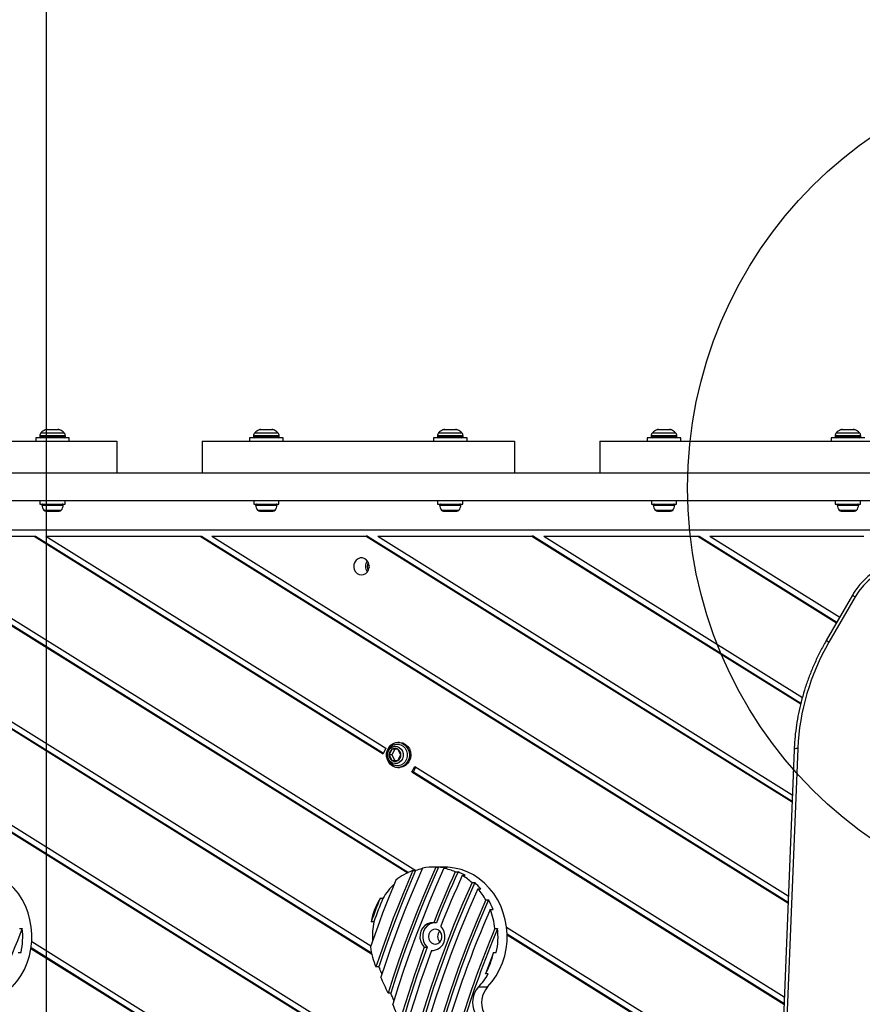
# Model space of a CAD drawing. Units: millimetres. Extents: x 14969 to 25374, y 31122 to 39155.
# Drawn here: x 18532 to 18926, y 35856 to 36317 of the extents above; entities that cross this region are included whole.
import ezdxf

# ---------------------------------------------------------------- set-up
doc = ezdxf.new("R2010")
doc.units = ezdxf.units.MM
doc.header["$LTSCALE"] = 200
doc.layers.add('OTWORY_MONTAŻOWE', color=1, linetype='Continuous')
doc.layers.add('WYLEWKI_BETONOWE', color=52, linetype='Continuous')

msp = doc.modelspace()

# ---------------------------------------------------------------- linework, layer by layer
at = {"color": 8, "linetype": 'Continuous', "lineweight": 25}
for p, q in [((18549.2, 36125.04), (18543.49, 36125.04)), ((18550.35, 36125.04), (18549.2, 36125.04)), ((18648.49, 36125.04), (18643.49, 36125.04)), ((18650.35, 36125.04), (18648.49, 36125.04)), ((18733.44, 36125.04), (18729.49, 36125.04)), ((18736.35, 36125.04), (18733.44, 36125.04)), ((18834.89, 36125.04), (18829.49, 36125.04)), ((18836.35, 36125.04), (18834.89, 36125.04)), ((18920.16, 36125.04), (18915.49, 36125.04)), ((18922.35, 36125.04), (18920.16, 36125.04)), ((18550.9, 36122.2), (18540.92, 36122.2)), ((18540.92, 36121.75), (18550.9, 36121.75)), ((18541.5, 36123.61), (18550.52, 36123.61)), ((18550.52, 36123.61), (18552.33, 36123.61)), ((18552.92, 36122.2), (18550.9, 36122.2)), ((18550.9, 36121.75), (18552.92, 36121.75)), ((18649.67, 36122.2), (18640.92, 36122.2)), ((18640.92, 36121.75), (18649.67, 36121.75)), ((18641.5, 36123.61), (18649.4, 36123.61)), ((18649.4, 36123.61), (18652.33, 36123.61)), ((18652.92, 36122.2), (18649.67, 36122.2)), ((18649.67, 36121.75), (18652.92, 36121.75)), ((18733.83, 36122.2), (18726.92, 36122.2)), ((18726.92, 36121.75), (18733.83, 36121.75)), ((18727.5, 36123.61), (18733.74, 36123.61)), ((18733.74, 36123.61), (18738.33, 36123.61)), ((18738.92, 36122.2), (18733.83, 36122.2)), ((18733.83, 36121.75), (18738.92, 36121.75)), ((18836.36, 36122.2), (18826.92, 36122.2)), ((18826.92, 36121.75), (18836.36, 36121.75)), ((18827.5, 36123.61), (18836.02, 36123.61)), ((18836.02, 36123.61), (18838.33, 36123.61)), ((18838.92, 36122.2), (18836.36, 36122.2)), ((18836.36, 36121.75), (18838.92, 36121.75)), ((18921.09, 36122.2), (18912.92, 36122.2)), ((18912.92, 36121.75), (18921.09, 36121.75)), ((18913.5, 36123.61), (18920.87, 36123.61)), ((18920.87, 36123.61), (18924.33, 36123.61)), ((18924.92, 36122.2), (18921.09, 36122.2)), ((18921.09, 36121.75), (18924.92, 36121.75)), ((18719.6, 36091.74), (18719.6, 36091.75)), ((18719.9, 36091.74), (18719.9, 36091.75)), ((18541.87, 36089.72), (18550.27, 36089.72)), ((18542.85, 36087.45), (18549.62, 36087.45)), ((18549.62, 36087.45), (18550.98, 36087.45)), ((18550.27, 36089.72), (18551.96, 36089.72)), ((18641.87, 36089.72), (18649.23, 36089.72)), ((18642.85, 36087.45), (18648.78, 36087.45)), ((18648.78, 36087.45), (18650.98, 36087.45)), ((18649.23, 36089.72), (18651.96, 36089.72)), ((18727.87, 36089.72), (18733.68, 36089.72)), ((18728.85, 36087.45), (18733.54, 36087.45)), ((18733.54, 36087.45), (18736.98, 36087.45)), ((18733.68, 36089.72), (18737.96, 36089.72)), ((18827.87, 36089.72), (18835.81, 36089.72)), ((18828.85, 36087.45), (18835.25, 36087.45)), ((18835.25, 36087.45), (18836.98, 36087.45)), ((18835.81, 36089.72), (18837.96, 36089.72)), ((18913.87, 36089.72), (18920.74, 36089.72)), ((18914.85, 36087.45), (18920.39, 36087.45)), ((18920.39, 36087.45), (18922.98, 36087.45)), ((18920.74, 36089.72), (18923.96, 36089.72))]:
    msp.add_line(p, q, dxfattribs=at)
at = {"color": 7, "linetype": 'Continuous', "lineweight": 25}
for p, q in [((18544.38, 36125.25), (18549.45, 36125.25)), ((18644.38, 36125.25), (18649.45, 36125.25)), ((18730.38, 36125.25), (18735.45, 36125.25)), ((18830.38, 36125.25), (18835.45, 36125.25)), ((18916.38, 36125.25), (18921.45, 36125.25)), ((18430.92, 36119.75), (18576.92, 36119.75)), ((18539.07, 36121.25), (18539.07, 36119.75)), ((18541.05, 36121.25), (18539.07, 36121.25)), ((18540.92, 36122.2), (18540.92, 36121.75)), ((18554.77, 36121.25), (18541.05, 36121.25)), ((18552.92, 36121.75), (18552.92, 36122.2)), ((18554.77, 36119.75), (18554.77, 36121.25)), ((18576.92, 36119.75), (18576.92, 36104.75)), ((18616.92, 36119.75), (18616.92, 36104.75)), ((18616.92, 36119.75), (18762.92, 36119.75)), ((18639.07, 36121.25), (18639.07, 36119.75)), ((18639.94, 36121.25), (18639.07, 36121.25)), ((18654.77, 36121.25), (18639.94, 36121.25)), ((18640.92, 36122.2), (18640.92, 36121.75)), ((18652.92, 36121.75), (18652.92, 36122.2)), ((18654.77, 36119.75), (18654.77, 36121.25)), ((18725.07, 36121.25), (18725.07, 36119.75)), ((18725.16, 36121.25), (18725.07, 36121.25)), ((18740.77, 36121.25), (18725.16, 36121.25)), ((18726.92, 36122.2), (18726.92, 36121.75)), ((18738.92, 36121.75), (18738.92, 36122.2)), ((18740.77, 36119.75), (18740.77, 36121.25)), ((18762.92, 36119.75), (18762.92, 36104.75)), ((18802.92, 36119.75), (18802.92, 36104.75)), ((18802.92, 36119.75), (18948.92, 36119.75)), ((18825.07, 36121.25), (18825.07, 36119.75)), ((18826.49, 36121.25), (18825.07, 36121.25)), ((18840.77, 36121.25), (18826.49, 36121.25)), ((18826.92, 36122.2), (18826.92, 36121.75)), ((18838.92, 36121.75), (18838.92, 36122.2)), ((18840.77, 36119.75), (18840.77, 36121.25)), ((18911.07, 36121.25), (18911.07, 36119.75)), ((18911.6, 36121.25), (18911.07, 36121.25)), ((18926.77, 36121.25), (18911.6, 36121.25)), ((18912.92, 36122.2), (18912.92, 36121.75)), ((18924.92, 36121.75), (18924.92, 36122.2)), ((18943.17, 36104.75), (17981.61, 36104.75)), ((18943.17, 36091.75), (17981.61, 36091.75)), ((18540.76, 36091.74), (18540.76, 36091.75)), ((18541.02, 36091.74), (18540.76, 36091.74)), ((18541.02, 36091.75), (18541.02, 36090.25)), ((18552.82, 36090.25), (18552.82, 36091.75)), ((18641.02, 36091.74), (18552.82, 36091.74)), ((18641.02, 36091.75), (18641.02, 36090.25)), ((18652.82, 36090.25), (18652.82, 36091.75)), ((18727.02, 36091.74), (18652.82, 36091.74)), ((18711.41, 36091.75), (18711.41, 36091.74)), ((18720.06, 36091.74), (18720.06, 36091.75)), ((18727.02, 36091.75), (18727.02, 36090.25)), ((18738.82, 36090.25), (18738.82, 36091.75)), ((18827.02, 36091.74), (18738.82, 36091.74)), ((18827.02, 36091.75), (18827.02, 36090.25)), ((18838.82, 36090.25), (18838.82, 36091.75)), ((18875.11, 36091.74), (18838.82, 36091.74)), ((18875.11, 36091.75), (18875.11, 36091.74)), ((18911.25, 36091.74), (18911.25, 36091.75)), ((18913.02, 36091.74), (18911.25, 36091.74)), ((18913.02, 36091.75), (18913.02, 36090.25)), ((18924.82, 36090.25), (18924.82, 36091.75)), ((18946.67, 36091.74), (18924.82, 36091.74)), ((18541.02, 36090.25), (18552.82, 36090.25)), ((18641.02, 36090.25), (18652.82, 36090.25)), ((18727.02, 36090.25), (18738.82, 36090.25)), ((18827.02, 36090.25), (18838.82, 36090.25)), ((18913.02, 36090.25), (18924.82, 36090.25)), ((18543.84, 36086.95), (18543.91, 36086.95)), ((18543.91, 36086.95), (18545.95, 36086.95)), ((18545.95, 36086.95), (18548.96, 36086.95)), ((18548.96, 36086.95), (18549.99, 36086.95)), ((18643.84, 36086.95), (18645.26, 36086.95)), ((18645.26, 36086.95), (18648.33, 36086.95)), ((18648.33, 36086.95), (18649.99, 36086.95)), ((18729.84, 36086.95), (18730.52, 36086.95)), ((18730.52, 36086.95), (18733.38, 36086.95)), ((18733.38, 36086.95), (18735.78, 36086.95)), ((18735.78, 36086.95), (18735.99, 36086.95)), ((18829.84, 36086.95), (18829.85, 36086.95)), ((18829.85, 36086.95), (18831.62, 36086.95)), ((18831.62, 36086.95), (18834.68, 36086.95)), ((18834.68, 36086.95), (18835.99, 36086.95)), ((18915.84, 36086.95), (18916.99, 36086.95)), ((18916.99, 36086.95), (18920.03, 36086.95)), ((18920.03, 36086.95), (18921.96, 36086.95)), ((18921.96, 36086.95), (18921.99, 36086.95)), ((17869.33, 36078.24), (18952.51, 36078.24)), ((18305.45, 36075.24), (18721.99, 35815.23)), ((18306.09, 36075.24), (18721.84, 35815.72)), ((18310.97, 36075.24), (18719.1, 35820.48)), ((18460.68, 36075.24), (18713.02, 35917.73)), ((18461.33, 36075.24), (18713.38, 35917.9)), ((18466.2, 36075.24), (18716.84, 35918.79)), ((18466.2, 36075.24), (18538.3, 36075.24)), ((18538.3, 36075.24), (18701.48, 35973.38)), ((18538.3, 36075.24), (18538.94, 36075.24)), ((18538.94, 36075.24), (18701.64, 35973.69)), ((18543.82, 36075.24), (18702.81, 35976)), ((18543.82, 36075.24), (18615.92, 36075.24)), ((18615.92, 36075.24), (18890.89, 35903.6)), ((18615.92, 36075.24), (18616.56, 36075.24)), ((18616.56, 36075.24), (18890.91, 35903.99)), ((18621.44, 36075.24), (18891.03, 35906.96)), ((18621.44, 36075.24), (18693.54, 36075.24)), ((18693.54, 36075.24), (18892.78, 35950.87)), ((18694.18, 36075.24), (18693.54, 36075.24)), ((18694.18, 36075.24), (18892.8, 35951.26)), ((18699.05, 36075.24), (18892.92, 35954.23)), ((18699.05, 36075.24), (18771.15, 36075.24)), ((18771.15, 36075.24), (18896.85, 35996.78)), ((18771.8, 36075.24), (18771.15, 36075.24)), ((18771.8, 36075.24), (18896.93, 35997.13)), ((18776.67, 36075.24), (18897.63, 35999.74)), ((18776.67, 36075.24), (18848.77, 36075.24)), ((18848.77, 36075.24), (18913.61, 36034.77)), ((18848.77, 36075.24), (18849.41, 36075.24)), ((18849.41, 36075.24), (18913.78, 36035.06)), ((18854.29, 36075.24), (18915.08, 36037.3)), ((18854.29, 36075.24), (18926.39, 36075.24)), ((18421.35, 36051.35), (18696.17, 35879.8)), ((18421.99, 36051.35), (18696.06, 35880.26)), ((18422.68, 36053.96), (18695.75, 35883.51)), ((18921.02, 36047.59), (18908.76, 36026.37)), ((18922.32, 36046.84), (18910.06, 36025.62)), ((18709.12, 35978.77), (18708.48, 35978.77)), ((18702.81, 35976), (18701.48, 35973.38)), ((18705.68, 35975.54), (18704.29, 35972.87)), ((18705.57, 35972.87), (18704.29, 35972.87)), ((18704.29, 35972.87), (18705.68, 35970.21)), ((18706.96, 35975.54), (18705.57, 35972.87)), ((18705.57, 35972.87), (18706.96, 35970.21)), ((18708.45, 35975.54), (18705.68, 35975.54)), ((18709.84, 35972.87), (18708.45, 35975.54)), ((18708.45, 35970.21), (18709.84, 35972.87)), ((18893.76, 35975.34), (18886.94, 35804.62)), ((18895.46, 35975.97), (18888.64, 35805.25)), ((18705.68, 35970.21), (18708.45, 35970.21)), ((18715.04, 35964.92), (18716.37, 35967.53)), ((18715.68, 35964.92), (18716.86, 35967.23)), ((18716.37, 35967.53), (18889.14, 35859.69)), ((18708.48, 35966.97), (18709.12, 35966.97)), ((18715.04, 35964.92), (18889, 35856.33)), ((18715.68, 35964.92), (18715.04, 35964.92)), ((18715.68, 35964.92), (18889.02, 35856.72)), ((18715.41, 35918.74), (18716.69, 35918.74)), ((18730.18, 35920.37), (18724.62, 35920.37)), ((18726.17, 35920.33), (18727.45, 35920.33)), ((18729.98, 35919.83), (18731.27, 35919.83)), ((18735.29, 35918.15), (18736.57, 35918.15)), ((18738.57, 35916.47), (18739.86, 35916.47)), ((18743.12, 35913.12), (18744.4, 35913.12)), ((18745.88, 35910.29), (18747.17, 35910.29)), ((18700.11, 35905.78), (18701.39, 35905.78)), ((18749.57, 35905.01), (18750.85, 35905.01)), ((18751.64, 35900.59), (18752.93, 35900.59)), ((18697.22, 35894.85), (18695.93, 35894.85)), ((18726.46, 35894.34), (18725.18, 35894.34)), ((18531.49, 35891.6), (18532.78, 35891.6)), ((18753.79, 35891.6), (18755.08, 35891.6)), ((18759.28, 35892.3), (18887.25, 35812.42)), ((18759.53, 35889.1), (18887.13, 35809.45)), ((18537.18, 35885.58), (18732.47, 35763.68)), ((18759.54, 35888.69), (18887.11, 35809.06)), ((18530.9, 35880.4), (18532.18, 35880.4)), ((18536.83, 35882.36), (18733.06, 35759.87)), ((18536.88, 35882.73), (18733, 35760.31)), ((18720.81, 35882.92), (18722.1, 35882.92)), ((18724.15, 35881.39), (18725.08, 35881.39)), ((18753.2, 35880.4), (18754.48, 35880.4)), ((18699.48, 35873.68), (18698.2, 35873.68)), ((18750.66, 35870.4), (18749.38, 35870.4)), ((18705.11, 35861.36), (18703.82, 35861.36)), ((18746.13, 35864.31), (18750.41, 35864.31))]:
    msp.add_line(p, q, dxfattribs=at)
at = {"color": 7, "linetype": 'Continuous', "lineweight": 25, "flags": 128}
for points in [[(18691.36, 36057.1), (18692.43, 36057.28), (18693.4, 36057.8), (18694.19, 36058.61), (18694.73, 36059.64), (18694.97, 36060.8), (18694.89, 36061.99), (18694.49, 36063.1), (18693.82, 36064.03), (18692.93, 36064.71), (18691.9, 36065.06), (18690.83, 36065.06), (18689.8, 36064.71), (18688.91, 36064.03), (18688.23, 36063.1), (18687.84, 36061.99), (18687.76, 36060.8), (18688, 36059.64), (18688.54, 36058.61), (18689.33, 36057.8), (18690.3, 36057.28), (18691.36, 36057.1)], [(18956.07, 36058.53), (18953.53, 36059.77), (18950.83, 36060.65), (18948.01, 36061.16), (18945.11, 36061.29), (18942.18, 36061.03), (18939.25, 36060.4), (18936.36, 36059.41), (18933.57, 36058.05), (18930.91, 36056.37), (18928.42, 36054.37), (18926.14, 36052.1), (18924.09, 36049.58), (18922.32, 36046.84)], [(18706.23, 35978.22), (18707.5, 35978.67), (18708.83, 35978.76), (18710.14, 35978.48), (18711.35, 35977.84), (18712.38, 35976.9), (18713.16, 35975.7), (18713.65, 35974.32), (18713.81, 35972.85), (18713.64, 35971.39), (18713.14, 35970.01), (18712.35, 35968.82), (18711.32, 35967.88), (18710.11, 35967.26), (18708.79, 35966.98), (18707.46, 35967.08), (18706.19, 35967.55), (18705.06, 35968.34), (18704.15, 35969.42), (18703.51, 35970.72), (18703.19, 35972.16), (18703.19, 35973.64), (18703.53, 35975.07), (18704.18, 35976.36), (18705.1, 35977.43), (18706.23, 35978.22)], [(18703.61, 35972.87), (18703.77, 35974.07), (18704.25, 35975.16), (18704.99, 35976.05), (18705.94, 35976.66), (18707, 35976.93), (18708.1, 35976.84), (18709.11, 35976.39), (18709.97, 35975.64), (18710.59, 35974.64), (18710.91, 35973.48), (18710.91, 35972.27), (18710.59, 35971.11), (18709.97, 35970.11), (18709.11, 35969.36), (18708.1, 35968.91), (18707, 35968.82), (18705.94, 35969.09), (18704.99, 35969.7), (18704.25, 35970.59), (18703.77, 35971.68), (18703.61, 35972.87)], [(18707.06, 35977.74), (18707.32, 35977.81), (18708.56, 35977.91), (18709.78, 35977.63), (18710.88, 35976.99), (18711.79, 35976.06), (18712.43, 35974.88), (18712.77, 35973.56), (18712.77, 35972.19), (18712.43, 35970.87), (18711.79, 35969.69), (18710.88, 35968.75), (18709.78, 35968.12), (18708.56, 35967.84), (18707.32, 35967.94), (18707, 35968.03)], [(18709.12, 35978.77), (18709.48, 35978.76), (18710.79, 35978.48), (18711.99, 35977.84), (18713.02, 35976.9), (18713.8, 35975.7), (18714.29, 35974.32), (18714.45, 35972.85), (18714.28, 35971.39), (18713.78, 35970.01), (18712.99, 35968.82), (18711.96, 35967.88), (18710.75, 35967.26), (18709.44, 35966.98), (18709.12, 35966.97)], [(18528.11, 35864.31), (18530.24, 35866.8), (18532.13, 35869.53), (18533.74, 35872.46), (18535.07, 35875.56), (18536.09, 35878.8), (18536.8, 35882.15), (18537.18, 35885.55), (18537.24, 35888.98), (18536.97, 35892.4), (18536.37, 35895.77), (18535.46, 35899.05), (18534.24, 35902.21), (18532.73, 35905.21), (18530.94, 35908.01), (18528.89, 35910.59), (18526.61, 35912.91), (18524.12, 35914.96), (18521.45, 35916.7), (18518.63, 35918.12), (18515.68, 35919.21), (18512.65, 35919.94), (18509.57, 35920.32), (18507.89, 35920.37)], [(18715.41, 35918.74), (18713.04, 35913.21), (18710.74, 35907.65), (18708.5, 35902.06), (18706.31, 35896.44), (18704.19, 35890.79), (18702.13, 35885.11), (18700.13, 35879.41), (18698.2, 35873.68)], [(18716.69, 35918.74), (18714.33, 35913.21), (18712.03, 35907.65), (18709.78, 35902.06), (18707.6, 35896.44), (18705.48, 35890.79), (18703.42, 35885.11), (18701.42, 35879.41), (18699.48, 35873.68)], [(18719.96, 35919.96), (18717.25, 35913.71), (18714.61, 35907.41), (18712.06, 35901.07), (18709.58, 35894.7), (18707.18, 35888.29), (18704.86, 35881.84), (18702.62, 35875.36), (18700.46, 35868.84)], [(18726.17, 35920.33), (18723.01, 35913.14), (18719.95, 35905.89), (18716.99, 35898.59), (18714.14, 35891.24), (18711.4, 35883.84), (18708.77, 35876.39), (18706.24, 35868.9), (18703.82, 35861.36)], [(18727.45, 35920.33), (18724.29, 35913.14), (18721.23, 35905.89), (18718.28, 35898.59), (18715.43, 35891.24), (18712.69, 35883.84), (18710.05, 35876.39), (18707.53, 35868.9), (18705.11, 35861.36)], [(18729.98, 35919.83), (18726.56, 35912.08), (18723.25, 35904.27), (18720.07, 35896.4), (18717.01, 35888.47), (18714.08, 35880.48), (18711.28, 35872.43), (18708.6, 35864.34), (18706.05, 35856.19)], [(18735.29, 35918.15), (18733.96, 35915.21), (18732.65, 35912.26), (18731.36, 35909.3), (18730.09, 35906.32), (18728.83, 35903.34), (18727.6, 35900.35), (18726.38, 35897.35), (18725.18, 35894.34)], [(18736.57, 35918.15), (18735.25, 35915.21), (18733.94, 35912.26), (18732.65, 35909.3), (18731.37, 35906.32), (18730.12, 35903.34), (18728.88, 35900.35), (18727.66, 35897.35), (18726.46, 35894.34)], [(18750.41, 35864.31), (18752.54, 35866.8), (18754.43, 35869.53), (18756.04, 35872.46), (18757.36, 35875.56), (18758.39, 35878.8), (18759.09, 35882.15), (18759.48, 35885.55), (18759.54, 35888.98), (18759.27, 35892.4), (18758.67, 35895.77), (18757.76, 35899.05), (18756.54, 35902.21), (18755.03, 35905.21), (18753.24, 35908.01), (18751.19, 35910.59), (18748.91, 35912.91), (18746.42, 35914.96), (18743.75, 35916.7), (18740.92, 35918.12), (18737.98, 35919.21), (18734.95, 35919.94), (18731.87, 35920.32), (18730.18, 35920.37)], [(18707.53, 35914.31), (18705.93, 35910.44), (18704.37, 35906.57), (18702.83, 35902.68), (18701.32, 35898.77), (18699.84, 35894.85), (18698.39, 35890.92), (18696.97, 35886.98), (18695.58, 35883.02)], [(18743.12, 35913.12), (18738.88, 35903.5), (18734.83, 35893.78), (18730.98, 35883.96), (18727.33, 35874.05), (18723.88, 35864.05), (18720.64, 35853.97), (18717.59, 35843.81), (18714.76, 35833.58)], [(18744.4, 35913.12), (18740.16, 35903.5), (18736.12, 35893.78), (18732.27, 35883.96), (18728.62, 35874.05), (18725.17, 35864.05), (18721.92, 35853.97), (18718.88, 35843.81), (18716.04, 35833.58)], [(18738.57, 35916.47), (18737.25, 35913.54), (18735.94, 35910.6), (18734.66, 35907.65), (18733.39, 35904.69), (18732.14, 35901.72), (18730.9, 35898.74), (18729.69, 35895.75), (18728.49, 35892.76)], [(18745.88, 35910.29), (18741.5, 35900.27), (18737.33, 35890.14), (18733.37, 35879.9), (18729.63, 35869.57), (18726.11, 35859.13), (18722.81, 35848.62), (18719.74, 35838.01), (18716.89, 35827.34)], [(18700.11, 35905.78), (18699.57, 35904.42), (18699.04, 35903.06), (18698.51, 35901.69), (18697.99, 35900.33), (18697.47, 35898.96), (18696.96, 35897.59), (18696.44, 35896.23), (18695.93, 35894.85)], [(18701.39, 35905.78), (18700.86, 35904.42), (18700.33, 35903.06), (18699.8, 35901.69), (18699.28, 35900.33), (18698.76, 35898.96), (18698.24, 35897.59), (18697.73, 35896.23), (18697.22, 35894.85)], [(18749.57, 35905.01), (18745.03, 35894.44), (18740.72, 35883.74), (18736.66, 35872.93), (18732.84, 35862.01), (18729.27, 35850.99), (18725.94, 35839.87), (18722.87, 35828.67), (18720.06, 35817.38)], [(18750.85, 35905.01), (18746.31, 35894.44), (18742, 35883.74), (18737.94, 35872.93), (18734.12, 35862.01), (18730.55, 35850.99), (18727.23, 35839.87), (18724.16, 35828.67), (18721.34, 35817.38)], [(18725.18, 35894.34), (18723.69, 35894.29), (18722.27, 35893.83), (18721, 35892.99), (18719.95, 35891.82), (18719.21, 35890.4), (18718.81, 35888.82), (18718.78, 35887.18), (18719.12, 35885.59), (18719.81, 35884.13), (18720.81, 35882.92)], [(18725.34, 35894.34), (18724.98, 35894.29), (18723.55, 35893.83), (18722.28, 35892.99), (18721.24, 35891.82), (18720.49, 35890.4), (18720.09, 35888.82), (18720.06, 35887.18), (18720.4, 35885.59), (18721.1, 35884.13), (18722.1, 35882.92)], [(18722.74, 35887.87), (18722.91, 35886.74), (18723.41, 35885.72), (18724.17, 35884.94), (18725.13, 35884.48), (18726.16, 35884.39), (18727.17, 35884.67), (18728.04, 35885.3), (18728.68, 35886.21), (18729.02, 35887.3), (18729.02, 35888.45), (18728.68, 35889.54), (18728.04, 35890.45), (18727.17, 35891.08), (18726.16, 35891.36), (18725.13, 35891.27), (18724.17, 35890.8), (18723.41, 35890.02), (18722.91, 35889.01), (18722.74, 35887.87)], [(18724.15, 35881.39), (18725.62, 35881.47), (18727.02, 35881.94), (18728.27, 35882.78), (18729.29, 35883.94), (18730.03, 35885.34), (18730.42, 35886.9), (18730.46, 35888.52), (18730.13, 35890.1), (18729.47, 35891.54), (18728.49, 35892.76)], [(18720.81, 35882.92), (18719.25, 35878.62), (18717.72, 35874.31), (18716.23, 35869.98), (18714.78, 35865.63), (18713.37, 35861.27), (18711.99, 35856.89), (18710.65, 35852.5), (18709.35, 35848.1)], [(18722.1, 35882.92), (18720.53, 35878.62), (18719.01, 35874.31), (18717.52, 35869.98), (18716.07, 35865.63), (18714.65, 35861.27), (18713.27, 35856.89), (18711.93, 35852.5), (18710.63, 35848.1)], [(18724.15, 35881.39), (18722.41, 35876.59), (18720.72, 35871.77), (18719.07, 35866.94), (18717.46, 35862.08), (18715.91, 35857.2), (18714.4, 35852.3), (18712.94, 35847.39), (18711.52, 35842.46)]]:
    msp.add_lwpolyline(points, dxfattribs=at)
at = {"color": 8, "linetype": 'Continuous', "lineweight": 25, "flags": 128}
for points in [[(18922.32, 36046.84), (18921.9, 36047.08), (18921.56, 36047.28), (18921.29, 36047.44), (18921.11, 36047.54), (18921.02, 36047.59), (18921.02, 36047.59)], [(18910.06, 36025.62), (18909.65, 36025.86), (18909.3, 36026.06), (18909.03, 36026.21), (18908.85, 36026.32), (18908.77, 36026.37), (18908.76, 36026.37)], [(18895.46, 35975.97), (18894.96, 35975.91), (18894.53, 35975.83), (18894.18, 35975.72), (18893.93, 35975.59), (18893.79, 35975.44), (18893.76, 35975.34)]]:
    msp.add_lwpolyline(points, dxfattribs=at)
at = {"color": 7, "linetype": 'Continuous', "lineweight": 25}
for centre, radius, start, end in [((18546.92, 36118.2), 7.66, 116.6281, 134.9996), ((18544.38, 36123.25), 2, 90, 116.6281), ((18549.45, 36123.25), 2, 63.3719, 90), ((18546.92, 36118.2), 7.66, 45.0004, 63.3719), ((18646.92, 36118.2), 7.66, 116.6281, 134.9996), ((18644.38, 36123.25), 2, 90, 116.6281), ((18649.45, 36123.25), 2, 63.3719, 90), ((18646.92, 36118.2), 7.66, 45.0004, 63.3719), ((18732.92, 36118.2), 7.66, 116.6281, 134.9996), ((18730.38, 36123.25), 2, 90, 116.6281), ((18735.45, 36123.25), 2, 63.3719, 90), ((18732.92, 36118.2), 7.66, 45.0004, 63.3719), ((18832.92, 36118.2), 7.66, 116.6281, 134.9996), ((18830.38, 36123.25), 2, 90, 116.6281), ((18835.45, 36123.25), 2, 63.3719, 90), ((18832.92, 36118.2), 7.66, 45.0004, 63.3719), ((18918.92, 36118.2), 7.66, 116.6281, 134.9996), ((18916.38, 36123.25), 2, 90, 116.6281), ((18921.45, 36123.25), 2, 63.3719, 90), ((18918.92, 36118.2), 7.66, 45.0004, 63.3719), ((18542.92, 36122.2), 2, 134.9996, 180), ((18541.42, 36121.75), 0.5, 180, 270), ((18550.92, 36122.2), 2, 0, 45.0004), ((18552.42, 36121.75), 0.5, 270, 0), ((18642.92, 36122.2), 2, 134.9996, 180), ((18641.42, 36121.75), 0.5, 180, 270), ((18650.92, 36122.2), 2, 0, 45.0004), ((18652.42, 36121.75), 0.5, 270, 0), ((18728.92, 36122.2), 2, 134.9996, 180), ((18727.42, 36121.75), 0.5, 180, 270), ((18736.92, 36122.2), 2, 0, 45.0004), ((18738.42, 36121.75), 0.5, 270, 0), ((18828.92, 36122.2), 2, 134.9996, 180), ((18827.42, 36121.75), 0.5, 180, 270), ((18836.92, 36122.2), 2, 0, 45.0004), ((18838.42, 36121.75), 0.5, 270, 0), ((18914.92, 36122.2), 2, 134.9996, 180), ((18913.42, 36121.75), 0.5, 180, 270), ((18922.92, 36122.2), 2, 0, 45.0004), ((18924.42, 36121.75), 0.5, 270, 0), ((18542.34, 36089.78), 0.471, 90, 186.9281), ((18546.22, 36090.25), 4.38, 186.9281, 219.7374), ((18543.93, 36088.34), 1.39, 219.7374, 266.5839), ((18549.91, 36088.34), 1.39, 273.4161, 320.2626), ((18547.61, 36090.25), 4.38, 320.2626, 353.0719), ((18551.49, 36089.78), 0.471, 353.0719, 90), ((18642.34, 36089.78), 0.471, 90, 186.9281), ((18646.22, 36090.25), 4.38, 186.9281, 219.7374), ((18643.93, 36088.34), 1.39, 219.7374, 266.5839), ((18649.91, 36088.34), 1.39, 273.4161, 320.2626), ((18647.61, 36090.25), 4.38, 320.2626, 353.0719), ((18651.49, 36089.78), 0.471, 353.0719, 90), ((18728.34, 36089.78), 0.471, 90, 186.9281), ((18732.22, 36090.25), 4.38, 186.9281, 219.7374), ((18729.93, 36088.34), 1.39, 219.7374, 266.5839), ((18735.91, 36088.34), 1.39, 273.4161, 320.2626), ((18733.61, 36090.25), 4.38, 320.2626, 353.0719), ((18737.49, 36089.78), 0.471, 353.0719, 90), ((18828.34, 36089.78), 0.471, 90, 186.9281), ((18832.22, 36090.25), 4.38, 186.9281, 219.7374), ((18829.93, 36088.34), 1.39, 219.7374, 266.5839), ((18835.91, 36088.34), 1.39, 273.4161, 320.2626), ((18833.61, 36090.25), 4.38, 320.2626, 353.0719), ((18837.49, 36089.78), 0.471, 353.0719, 90), ((18914.34, 36089.78), 0.471, 90, 186.9281), ((18918.22, 36090.25), 4.38, 186.9281, 219.7374), ((18915.93, 36088.34), 1.39, 219.7374, 266.5839), ((18921.91, 36088.34), 1.39, 273.4161, 320.2626), ((18919.61, 36090.25), 4.38, 320.2626, 353.0719), ((18923.49, 36089.78), 0.471, 353.0719, 90), ((18697.6, 36061.1), 4.29, 143.5489, 216.4511), ((18697.49, 36061.1), 3.46, 147.6903, 212.3097), ((18698.43, 36061.1), 3.53, 170.7615, 189.2385), ((19003.7, 35971.11), 108.34, 149.793, 177.426), ((18707.43, 35972.93), 3.15, 123.9265, 180.9694), ((18707.43, 35972.82), 3.15, 179.0306, 236.0735), ((18707.07, 35973.39), 2.55, 57.0462, 122.9538), ((18706.7, 35972.93), 3.15, 359.0306, 56.0735), ((18706.7, 35972.82), 3.15, 303.9265, 0.9694), ((18707.07, 35972.35), 2.55, 237.0462, 302.9538), ((18725.21, 35892.07), 28.42, 110.1876, 128.491), ((18726.02, 35893.24), 27.15, 103.1614, 110.0847), ((18724.62, 35893.79), 26.58, 86.653, 100.0842), ((18725.89, 35893.7), 26.67, 78.3727, 86.6418), ((18724.48, 35893.16), 27.23, 66.6195, 78.3504), ((18725.42, 35892.32), 28.14, 59.1201, 66.6347), ((18728.66, 35889.58), 31.72, 133.5552, 149.293), ((18723.5, 35891.29), 29.34, 48.0439, 59.0901), ((18723.85, 35890.23), 30.76, 40.7019, 48.0699), ((18721.37, 35889.23), 32.32, 29.2333, 40.6687), ((18729.72, 35888.21), 34.43, 149.3197, 168.8705), ((18721.3, 35888.45), 33.88, 20.9948, 29.2626), ((19209.22, 35701.16), 499.15, 156.4508, 167.3736), ((18718.69, 35887.97), 35.29, 5.9027, 20.9638), ((18732.42, 35887.87), 35.88, 168.783, 183.1563), ((18988.74, 35700.62), 494.34, 157.2746, 168.5555), ((18497.1, 35887.88), 35.87, 347.9673, 5.953), ((19209.76, 35700.62), 494.34, 157.2746, 168.5555), ((19211.04, 35700.62), 494.34, 157.2746, 168.5555), ((18730.68, 35887.91), 3.66, 136.1122, 180.6263), ((18719.4, 35887.88), 35.87, 347.9673, 5.953), ((18730.68, 35887.83), 3.66, 179.3737, 223.8878), ((18730.32, 35887.73), 35.06, 187.7192, 203.6223), ((18719.51, 35887.54), 34.44, 330.1569, 348.0332), ((19203.14, 35702.81), 483.72, 158.4613, 159.7288), ((18730.59, 35887.33), 33.97, 203.6905, 205.466), ((18347.15, 35704.71), 390.74, 25.1013, 25.4671), ((18344.28, 35703.97), 392.48, 23.6415, 24.8387), ((18722.89, 35886.35), 32.03, 316.5084, 330.1267), ((18344.24, 35703.39), 393.93, 23.1006, 23.6419), ((18754.07, 35857.04), 10.76, 137.5215, 205.9805), ((18758.35, 35857.04), 10.76, 137.5219, 206.0937), ((18341.23, 35702.66), 395.81, 21.5577, 22.8225)]:
    msp.add_arc(centre, radius, start, end, dxfattribs=at)
for points, knots in [([(18958.87, 36060.38), (18958.42, 36060.63), (18957.19, 36061.31), (18955.04, 36062.2), (18952.42, 36062.97), (18949.72, 36063.43), (18946.95, 36063.59), (18944.15, 36063.45), (18941.34, 36062.99), (18938.56, 36062.24), (18935.83, 36061.19), (18933.19, 36059.86), (18930.66, 36058.26), (18928.27, 36056.4), (18926.04, 36054.31), (18924, 36052.01), (18922.32, 36049.76), (18921.41, 36048.23), (18921.02, 36047.59)], [0, 0, 0, 0, 0.036483, 0.101259, 0.166051, 0.230895, 0.295834, 0.360902, 0.426116, 0.49148, 0.556985, 0.622617, 0.688354, 0.754176, 0.820066, 0.886008, 0.951989, 1, 1, 1, 1]), ([(18908.76, 36026.37), (18908.27, 36025.5), (18906.86, 36023), (18904.7, 36018.77), (18902.39, 36013.65), (18900.33, 36008.43), (18898.54, 36003.13), (18897.02, 35997.76), (18895.78, 35992.34), (18894.82, 35986.9), (18894.15, 35981.54), (18893.86, 35977.69), (18893.78, 35975.66), (18893.76, 35975.34)], [0, 0, 0, 0, 0.055061, 0.15868, 0.26231, 0.365941, 0.469571, 0.573201, 0.676827, 0.780449, 0.884065, 0.982192, 1, 1, 1, 1]), ([(18707.06, 35977.72), (18706.99, 35977.7), (18706.51, 35977.61), (18705.72, 35977.15), (18704.79, 35976.38), (18704.07, 35975.38), (18703.61, 35974.25), (18703.48, 35973.38), (18703.47, 35972.93), (18703.47, 35972.87)], [0, 0, 0, 0, 0.035313, 0.224493, 0.411902, 0.59925, 0.788284, 0.974965, 1, 1, 1, 1]), ([(18703.47, 35972.87), (18703.5, 35972.47), (18703.55, 35971.64), (18704.03, 35970.43), (18704.79, 35969.36), (18705.79, 35968.5), (18706.59, 35968.19), (18706.98, 35968.04)], [0, 0, 0, 0, 0.188761, 0.391998, 0.598107, 0.804719, 1, 1, 1, 1])]:
    msp.add_open_spline(points, degree=3, knots=knots, dxfattribs=at)
at = {"layer": 'OTWORY_MONTAŻOWE'}
msp.add_circle((19043.92, 36097.87), 200, dxfattribs=at)
at = {"layer": 'WYLEWKI_BETONOWE'}
msp.add_line((18543.92, 36997.87), (18543.92, 34397.87), dxfattribs=at)

doc.saveas('drawing.dxf')
